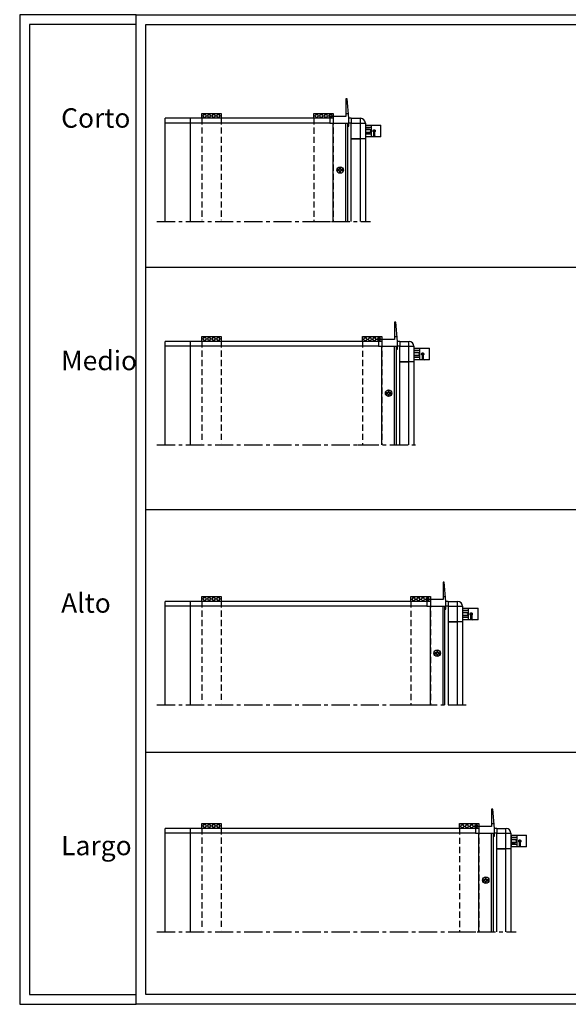
# Model space of a CAD drawing. Units: millimetres. Extents: x 1066 to 2316, y 417 to 2595.
# Drawn here: x 1186 to 1751, y 417 to 1432 of the extents above; entities that cross this region are included whole.
import ezdxf

# ---------------------------------------------------------------- set-up
doc = ezdxf.new("R2010")
doc.units = ezdxf.units.MM
doc.linetypes.add('CENTER', pattern=[2, 1.25, -0.25, 0.25, -0.25])
doc.linetypes.add('HIDDEN', pattern=[9.525, 6.35, -3.175])
for name, color, linetype in [('Afdichting', 7, 'Continuous'), ('Duco rooster', 5, 'Continuous'), ('Subtekst', 3, 'Continuous')]:
    doc.layers.add(name, color=color, linetype=linetype)
doc.styles.get("Standard").update_dxf_attribs({"font": 'arial.ttf'})

msp = doc.modelspace()

# ---------------------------------------------------------------- hatches: boundary and pattern name
at = {"layer": 'Afdichting'}
h = msp.add_hatch(dxfattribs=at)
h.set_pattern_fill('HONEY', color=256, scale=0.5, style=0)
h.set_pattern_definition([(1e-14, (1304.5176, 1144.2092), (2.38125, 1.374815), [1.5875, -3.175]), (120, (1304.5176, 1144.2092), (-2.38125, 1.3748155), [1.5875, -3.175]), (60, (1304.5176, 1144.2092), (3e-07, 2.7496305), [-3.175, 1.5875])])
h.paths.add_polyline_path([(1373.8, 1335.05), (1393.8, 1335.05), (1393.8, 1330.05), (1373.8, 1330.05)])
h = msp.add_hatch(dxfattribs=at)
h.set_pattern_fill('HONEY', color=256, scale=0.5, style=0)
h.set_pattern_definition([(1e-14, (1420.0176, 1144.1392), (2.38125, 1.374815), [1.5875, -3.175]), (120, (1420.0176, 1144.1392), (-2.38125, 1.3748155), [1.5875, -3.175]), (60, (1420.0176, 1144.1392), (3e-07, 2.7496305), [-3.175, 1.5875])])
h.paths.add_polyline_path([(1489.3, 1334.98), (1509.3, 1334.98), (1509.3, 1329.98), (1489.3, 1329.98)])
h = msp.add_hatch(dxfattribs=at)
h.set_pattern_fill('HONEY', color=256, scale=0.5, style=0)
h.set_pattern_definition([(1e-14, (1304.5176, 914.1971), (2.38125, 1.374815), [1.5875, -3.175]), (120, (1304.5176, 914.1971), (-2.38125, 1.3748155), [1.5875, -3.175]), (60, (1304.5176, 914.1971), (3e-07, 2.7496305), [-3.175, 1.5875])])
h.paths.add_polyline_path([(1373.8, 1105.04), (1393.8, 1105.04), (1393.8, 1100.04), (1373.8, 1100.04)])
h = msp.add_hatch(dxfattribs=at)
h.set_pattern_fill('HONEY', color=256, scale=0.5, style=0)
h.set_pattern_definition([(1e-14, (1470.0176, 914.1271), (2.38125, 1.374815), [1.5875, -3.175]), (120, (1470.0176, 914.1271), (-2.38125, 1.3748155), [1.5875, -3.175]), (60, (1470.0176, 914.1271), (3e-07, 2.7496305), [-3.175, 1.5875])])
h.paths.add_polyline_path([(1539.3, 1104.97), (1559.3, 1104.97), (1559.3, 1099.97), (1539.3, 1099.97)])
h = msp.add_hatch(dxfattribs=at)
h.set_pattern_fill('HONEY', color=256, scale=0.5, style=0)
h.set_pattern_definition([(1e-14, (1304.5176, 646.1697), (2.38125, 1.374815), [1.5875, -3.175]), (120, (1304.5176, 646.1697), (-2.38125, 1.3748155), [1.5875, -3.175]), (60, (1304.5176, 646.1697), (3e-07, 2.7496305), [-3.175, 1.5875])])
h.paths.add_polyline_path([(1373.8, 837.01), (1393.8, 837.01), (1393.8, 832.01), (1373.8, 832.01)])
h = msp.add_hatch(dxfattribs=at)
h.set_pattern_fill('HONEY', color=256, scale=0.5, style=0)
h.set_pattern_definition([(1e-14, (1520.0176, 646.0997), (2.38125, 1.374815), [1.5875, -3.175]), (120, (1520.0176, 646.0997), (-2.38125, 1.3748155), [1.5875, -3.175]), (60, (1520.0176, 646.0997), (3e-07, 2.7496305), [-3.175, 1.5875])])
h.paths.add_polyline_path([(1589.3, 836.94), (1609.3, 836.94), (1609.3, 831.94), (1589.3, 831.94)])
h = msp.add_hatch(dxfattribs=at)
h.set_pattern_fill('HONEY', color=256, scale=0.5, style=0)
h.set_pattern_definition([(1e-14, (1304.5176, 412.156), (2.38125, 1.374815), [1.5875, -3.175]), (120, (1304.5176, 412.156), (-2.38125, 1.3748155), [1.5875, -3.175]), (60, (1304.5176, 412.156), (3e-07, 2.7496305), [-3.175, 1.5875])])
h.paths.add_polyline_path([(1373.8, 603), (1393.8, 603), (1393.8, 598), (1373.8, 598)])
h = msp.add_hatch(dxfattribs=at)
h.set_pattern_fill('HONEY', color=256, scale=0.5, style=0)
h.set_pattern_definition([(1e-14, (1570.0176, 412.086), (2.38125, 1.374815), [1.5875, -3.175]), (120, (1570.0176, 412.086), (-2.38125, 1.3748155), [1.5875, -3.175]), (60, (1570.0176, 412.086), (3e-07, 2.7496305), [-3.175, 1.5875])])
h.paths.add_polyline_path([(1639.3, 602.93), (1659.3, 602.93), (1659.3, 597.93), (1639.3, 597.93)])

# ---------------------------------------------------------------- linework, layer by layer
for p, q in [((1316.32, 1176.65), (2306.32, 1176.65)), ((1316.32, 926.65), (2306.32, 926.65)), ((1316.32, 676.65), (2306.32, 676.65))]:
    msp.add_line(p, q)
for points in [[(1306.32, 1436.65), (1186.32, 1436.65), (1186.32, 416.65), (1306.32, 416.65)], [(1306.32, 1426.65), (1196.32, 1426.65), (1196.32, 426.65), (1306.32, 426.65)]]:
    msp.add_lwpolyline(points)
for points in [[(2316.32, 1436.65), (2316.32, 416.65), (1306.32, 416.65), (1306.32, 1436.65)], [(2306.32, 1426.65), (2306.32, 426.65), (1316.32, 426.65), (1316.32, 1426.65)]]:
    msp.add_lwpolyline(points, close=True)
for points in [[(1373.8, 1335.05), (1393.8, 1335.05), (1393.8, 1330.05), (1373.8, 1330.05)], [(1489.3, 1334.98), (1509.3, 1334.98), (1509.3, 1329.98), (1489.3, 1329.98)], [(1373.8, 1105.04), (1393.8, 1105.04), (1393.8, 1100.04), (1373.8, 1100.04)], [(1539.3, 1104.97), (1559.3, 1104.97), (1559.3, 1099.97), (1539.3, 1099.97)], [(1373.8, 837.01), (1393.8, 837.01), (1393.8, 832.01), (1373.8, 832.01)], [(1589.3, 836.94), (1609.3, 836.94), (1609.3, 831.94), (1589.3, 831.94)], [(1373.8, 603), (1393.8, 603), (1393.8, 598), (1373.8, 598)], [(1639.3, 602.93), (1659.3, 602.93), (1659.3, 597.93), (1639.3, 597.93)]]:
    msp.add_lwpolyline(points, close=True, dxfattribs=at)
at = {"layer": 'Afdichting', "linetype": 'HIDDEN'}
for points in [[(1373.8, 1330.05), (1373.8, 1225.05)], [(1393.8, 1330.05), (1393.8, 1225.05)], [(1489.3, 1329.98), (1489.3, 1223.48)], [(1509.3, 1329.98), (1509.3, 1223.48)], [(1373.8, 1100.04), (1373.8, 995.04)], [(1393.8, 1100.04), (1393.8, 995.04)], [(1539.3, 1099.97), (1539.3, 993.47)], [(1559.3, 1099.97), (1559.3, 993.47)], [(1373.8, 832.01), (1373.8, 727.01)], [(1393.8, 832.01), (1393.8, 727.01)], [(1589.3, 831.94), (1589.3, 725.44)], [(1609.3, 831.94), (1609.3, 725.44)], [(1373.8, 598), (1373.8, 493)], [(1393.8, 598), (1393.8, 493)], [(1639.3, 597.93), (1639.3, 491.43)], [(1659.3, 597.93), (1659.3, 491.43)]]:
    msp.add_lwpolyline(points, dxfattribs=at)
at = {"layer": 'Duco rooster'}
for p, q in [((1527.75, 1329.98), (1527.75, 1324.98)), ((1527.75, 1329.98), (1537.3, 1329.98)), ((1536.8, 1329.98), (1536.8, 1308.98)), ((1527.8, 1223.48), (1527.8, 1324.98)), ((1527.95, 1324.98), (1542.3, 1324.98)), ((1542.3, 1324.98), (1542.3, 1308.98)), ((1542.3, 1324.98), (1542.3, 1308.98)), ((1542.4, 1323.27), (1542.3, 1323.27)), ((1542.3, 1320.49), (1542.4, 1320.49)), ((1542.4, 1320.16), (1542.3, 1320.16)), ((1542.4, 1320.1), (1542.3, 1320.1)), ((1542.4, 1323.27), (1542.4, 1315.8)), ((1542.4, 1322.98), (1558.35, 1322.98)), ((1548.55, 1320.48), (1542.4, 1320.48)), ((1548.55, 1310.98), (1548.55, 1322.98)), ((1558.35, 1310.98), (1558.35, 1322.98)), ((1542.3, 1317.58), (1542.4, 1317.58)), ((1542.4, 1317.45), (1542.3, 1317.45)), ((1542.3, 1315.8), (1542.4, 1315.8)), ((1542.4, 1315.62), (1542.3, 1315.62)), ((1542.3, 1313.98), (1542.4, 1313.98)), ((1542.4, 1313.82), (1542.3, 1313.82)), ((1542.3, 1310.83), (1542.4, 1310.83)), ((1542.3, 1310.78), (1542.4, 1310.78)), ((1542.4, 1318.98), (1546.27, 1318.98)), ((1542.4, 1318.48), (1546.49, 1318.48)), ((1542.4, 1315.8), (1542.4, 1310.78)), ((1546.49, 1315.48), (1542.4, 1315.48)), ((1546.27, 1314.98), (1542.4, 1314.98)), ((1548.55, 1313.48), (1542.4, 1313.48)), ((1548.55, 1310.98), (1542.4, 1310.98)), ((1552.85, 1310.98), (1548.55, 1310.98)), ((1550.77, 1315.88), (1550.77, 1311.98)), ((1550.77, 1315.88), (1551.75, 1315.88)), ((1551.62, 1311.98), (1550.77, 1311.98)), ((1551.62, 1311.98), (1551.75, 1312.28)), ((1551.75, 1315.88), (1551.75, 1312.28)), ((1551.85, 1312.28), (1551.75, 1312.28)), ((1551.85, 1315.88), (1551.85, 1311.98)), ((1558.35, 1310.98), (1552.85, 1310.98)), ((1527.8, 1308.98), (1537.3, 1308.98)), ((1536.8, 1308.98), (1528.3, 1308.98)), ((1536.8, 1308.98), (1536.8, 1223.48)), ((1542.3, 1308.98), (1537.3, 1308.98)), ((1542.3, 1308.98), (1542.3, 1223.48)), ((1516.8, 1279.03), (1515.8, 1279.03)), ((1515.8, 1279.03), (1515.8, 1277.13)), ((1516.8, 1277.13), (1516.8, 1279.03)), ((1515.8, 1277.13), (1513.9, 1277.13)), ((1513.9, 1277.13), (1513.9, 1276.13)), ((1513.9, 1276.13), (1515.8, 1276.13)), ((1515.8, 1276.13), (1515.8, 1274.23)), ((1515.8, 1274.23), (1516.8, 1274.23)), ((1518.7, 1277.13), (1516.8, 1277.13)), ((1516.8, 1274.23), (1516.8, 1276.13)), ((1516.8, 1276.13), (1518.7, 1276.13)), ((1518.7, 1276.13), (1518.7, 1277.13)), ((1577.75, 1099.97), (1577.75, 1094.97)), ((1577.75, 1099.97), (1587.3, 1099.97)), ((1586.8, 1099.97), (1586.8, 1078.97)), ((1577.8, 993.47), (1577.8, 1094.97)), ((1577.95, 1094.97), (1592.3, 1094.97)), ((1592.3, 1094.97), (1592.3, 1078.97)), ((1592.3, 1094.97), (1592.3, 1078.97)), ((1592.4, 1093.26), (1592.3, 1093.26)), ((1592.3, 1090.47), (1592.4, 1090.47)), ((1592.4, 1090.15), (1592.3, 1090.15)), ((1592.4, 1090.09), (1592.3, 1090.09)), ((1592.3, 1087.57), (1592.4, 1087.57)), ((1592.4, 1087.43), (1592.3, 1087.43)), ((1592.4, 1093.26), (1592.4, 1085.79)), ((1592.4, 1092.97), (1608.35, 1092.97)), ((1598.55, 1090.47), (1592.4, 1090.47)), ((1592.4, 1088.97), (1596.27, 1088.97)), ((1592.4, 1088.47), (1596.49, 1088.47)), ((1598.55, 1080.97), (1598.55, 1092.97)), ((1608.35, 1080.97), (1608.35, 1092.97)), ((1577.8, 1078.97), (1587.3, 1078.97)), ((1586.8, 1078.97), (1578.3, 1078.97)), ((1586.8, 1078.97), (1586.8, 993.47)), ((1592.3, 1078.97), (1587.3, 1078.97)), ((1592.3, 1085.79), (1592.4, 1085.79)), ((1592.4, 1085.61), (1592.3, 1085.61)), ((1592.3, 1083.97), (1592.4, 1083.97)), ((1592.4, 1083.81), (1592.3, 1083.81)), ((1592.3, 1080.82), (1592.4, 1080.82)), ((1592.3, 1080.77), (1592.4, 1080.77)), ((1592.3, 1078.97), (1592.3, 993.47)), ((1592.4, 1085.78), (1592.4, 1080.77)), ((1596.49, 1085.47), (1592.4, 1085.47)), ((1596.27, 1084.97), (1592.4, 1084.97)), ((1598.55, 1083.47), (1592.4, 1083.47)), ((1598.55, 1080.97), (1592.4, 1080.97)), ((1602.85, 1080.97), (1598.55, 1080.97)), ((1600.77, 1085.87), (1600.77, 1081.97)), ((1600.77, 1085.87), (1601.75, 1085.87)), ((1601.62, 1081.97), (1600.77, 1081.97)), ((1601.62, 1081.97), (1601.75, 1082.27)), ((1601.75, 1085.87), (1601.75, 1082.27)), ((1601.85, 1082.27), (1601.75, 1082.27)), ((1601.85, 1085.87), (1601.85, 1081.97)), ((1608.35, 1080.97), (1602.85, 1080.97)), ((1565.8, 1047.12), (1563.9, 1047.12)), ((1563.9, 1047.12), (1563.9, 1046.12)), ((1563.9, 1046.12), (1565.8, 1046.12)), ((1566.8, 1049.02), (1565.8, 1049.02)), ((1565.8, 1049.02), (1565.8, 1047.12)), ((1565.8, 1046.12), (1565.8, 1044.22)), ((1566.8, 1047.12), (1566.8, 1049.02)), ((1568.7, 1047.12), (1566.8, 1047.12)), ((1566.8, 1044.22), (1566.8, 1046.12)), ((1566.8, 1046.12), (1568.7, 1046.12)), ((1568.7, 1046.12), (1568.7, 1047.12)), ((1565.8, 1044.22), (1566.8, 1044.22)), ((1627.75, 831.94), (1627.75, 826.94)), ((1627.75, 831.94), (1637.3, 831.94)), ((1627.8, 725.44), (1627.8, 826.94)), ((1627.95, 826.94), (1642.3, 826.94)), ((1636.8, 831.94), (1636.8, 810.94)), ((1642.3, 826.94), (1642.3, 810.94)), ((1642.3, 826.94), (1642.3, 810.94)), ((1642.4, 825.23), (1642.3, 825.23)), ((1642.3, 822.45), (1642.4, 822.45)), ((1642.4, 825.23), (1642.4, 817.76)), ((1642.4, 824.94), (1658.35, 824.94)), ((1648.55, 822.44), (1642.4, 822.44)), ((1648.55, 812.94), (1648.55, 824.94)), ((1658.35, 812.94), (1658.35, 824.94)), ((1642.4, 822.12), (1642.3, 822.12)), ((1642.4, 822.06), (1642.3, 822.06)), ((1642.3, 819.54), (1642.4, 819.54)), ((1642.4, 819.41), (1642.3, 819.41)), ((1642.3, 817.76), (1642.4, 817.76)), ((1642.4, 817.58), (1642.3, 817.58)), ((1642.3, 815.94), (1642.4, 815.94)), ((1642.4, 815.78), (1642.3, 815.78)), ((1642.3, 812.79), (1642.4, 812.79)), ((1642.3, 812.74), (1642.4, 812.74)), ((1642.4, 820.94), (1646.27, 820.94)), ((1642.4, 820.44), (1646.49, 820.44)), ((1642.4, 817.76), (1642.4, 812.74)), ((1646.49, 817.44), (1642.4, 817.44)), ((1646.27, 816.94), (1642.4, 816.94)), ((1648.55, 815.44), (1642.4, 815.44)), ((1648.55, 812.94), (1642.4, 812.94)), ((1652.85, 812.94), (1648.55, 812.94)), ((1650.77, 817.84), (1650.77, 813.94)), ((1650.77, 817.84), (1651.75, 817.84)), ((1651.62, 813.94), (1650.77, 813.94)), ((1651.62, 813.94), (1651.75, 814.24)), ((1651.75, 817.84), (1651.75, 814.24)), ((1651.85, 814.24), (1651.75, 814.24)), ((1651.85, 817.84), (1651.85, 813.94)), ((1658.35, 812.94), (1652.85, 812.94)), ((1627.8, 810.94), (1637.3, 810.94)), ((1636.8, 810.94), (1628.3, 810.94)), ((1636.8, 810.94), (1636.8, 725.44)), ((1642.3, 810.94), (1637.3, 810.94)), ((1642.3, 810.94), (1642.3, 725.44)), ((1615.8, 779.09), (1613.9, 779.09)), ((1613.9, 779.09), (1613.9, 778.09)), ((1613.9, 778.09), (1615.8, 778.09)), ((1616.8, 780.99), (1615.8, 780.99)), ((1615.8, 780.99), (1615.8, 779.09)), ((1615.8, 778.09), (1615.8, 776.19)), ((1615.8, 776.19), (1616.8, 776.19)), ((1616.8, 779.09), (1616.8, 780.99)), ((1618.7, 779.09), (1616.8, 779.09)), ((1616.8, 776.19), (1616.8, 778.09)), ((1616.8, 778.09), (1618.7, 778.09)), ((1618.7, 778.09), (1618.7, 779.09)), ((1677.75, 597.93), (1677.75, 592.93)), ((1677.75, 597.93), (1687.3, 597.93)), ((1677.8, 491.43), (1677.8, 592.93)), ((1677.95, 592.93), (1692.3, 592.93)), ((1686.8, 597.93), (1686.8, 576.93)), ((1692.3, 592.93), (1692.3, 576.93)), ((1692.3, 592.93), (1692.3, 576.93)), ((1692.4, 591.22), (1692.3, 591.22)), ((1692.4, 591.21), (1692.4, 583.75)), ((1692.4, 590.93), (1708.35, 590.93)), ((1698.55, 578.93), (1698.55, 590.93)), ((1708.35, 578.93), (1708.35, 590.93)), ((1692.3, 588.43), (1692.4, 588.43)), ((1692.4, 588.11), (1692.3, 588.11)), ((1692.4, 588.05), (1692.3, 588.05)), ((1692.3, 585.53), (1692.4, 585.53)), ((1692.4, 585.39), (1692.3, 585.39)), ((1692.3, 583.75), (1692.4, 583.75)), ((1692.4, 583.57), (1692.3, 583.57)), ((1692.3, 581.92), (1692.4, 581.92)), ((1692.4, 581.77), (1692.3, 581.77)), ((1692.3, 578.78), (1692.4, 578.78)), ((1692.3, 578.73), (1692.4, 578.73)), ((1698.55, 588.43), (1692.4, 588.43)), ((1692.4, 586.93), (1696.27, 586.93)), ((1692.4, 586.43), (1696.49, 586.43)), ((1692.4, 583.74), (1692.4, 578.73)), ((1696.49, 583.43), (1692.4, 583.43)), ((1696.27, 582.93), (1692.4, 582.93)), ((1698.55, 581.43), (1692.4, 581.43)), ((1698.55, 578.93), (1692.4, 578.93)), ((1702.85, 578.93), (1698.55, 578.93)), ((1700.77, 583.83), (1700.77, 579.93)), ((1700.77, 583.83), (1701.75, 583.83)), ((1701.62, 579.93), (1700.77, 579.93)), ((1701.62, 579.93), (1701.75, 580.23)), ((1701.75, 583.83), (1701.75, 580.23)), ((1701.85, 580.23), (1701.75, 580.23)), ((1701.85, 583.83), (1701.85, 579.93)), ((1708.35, 578.93), (1702.85, 578.93)), ((1677.8, 576.93), (1687.3, 576.93)), ((1686.8, 576.93), (1678.3, 576.93)), ((1686.8, 576.93), (1686.8, 491.43)), ((1692.3, 576.93), (1687.3, 576.93)), ((1692.3, 576.93), (1692.3, 491.43)), ((1665.8, 545.08), (1663.9, 545.08)), ((1663.9, 545.08), (1663.9, 544.08)), ((1663.9, 544.08), (1665.8, 544.08)), ((1666.8, 546.98), (1665.8, 546.98)), ((1665.8, 546.98), (1665.8, 545.08)), ((1665.8, 544.08), (1665.8, 542.18)), ((1665.8, 542.18), (1666.8, 542.18)), ((1666.8, 545.08), (1666.8, 546.98)), ((1668.7, 545.08), (1666.8, 545.08)), ((1666.8, 542.18), (1666.8, 544.08)), ((1666.8, 544.08), (1668.7, 544.08)), ((1668.7, 544.08), (1668.7, 545.08))]:
    msp.add_line(p, q, dxfattribs=at)
for points in [[(1523.55, 1349.98), (1522.3, 1349.98), (1522.3, 1331.98), (1505.8, 1331.98), (1505.8, 1324.98), (1509.3, 1324.98), (1522.3, 1324.98), (1524.3, 1324.98), (1524.3, 1321.98), (1525.3, 1321.98), (1525.3, 1329.98)], [(1573.55, 1119.97), (1572.3, 1119.97), (1572.3, 1101.97), (1555.8, 1101.97), (1555.8, 1094.97), (1559.3, 1094.97), (1572.3, 1094.97), (1574.3, 1094.97), (1574.3, 1091.97), (1575.3, 1091.97), (1575.3, 1099.97)], [(1623.55, 851.94), (1622.3, 851.94), (1622.3, 833.94), (1605.8, 833.94), (1605.8, 826.94), (1609.3, 826.94), (1622.3, 826.94), (1624.3, 826.94), (1624.3, 823.94), (1625.3, 823.94), (1625.3, 831.94)], [(1673.55, 617.93), (1672.3, 617.93), (1672.3, 599.93), (1655.8, 599.93), (1655.8, 592.93), (1659.3, 592.93), (1672.3, 592.93), (1674.3, 592.93), (1674.3, 589.93), (1675.3, 589.93), (1675.3, 597.93)]]:
    msp.add_lwpolyline(points, close=True, dxfattribs=at)
for points in [[(1335.97, 1223.48), (1335.97, 1329.98)], [(1505.8, 1329.98), (1335.97, 1329.98)], [(1362.37, 1324.98), (1362.37, 1329.98)], [(1522.3, 1334.98), (1524.87, 1334.98)], [(1527.75, 1329.98), (1525.3, 1329.98)], [(1505.8, 1324.98), (1335.97, 1324.98)], [(1362.37, 1223.48), (1362.37, 1324.98)], [(1509.3, 1223.48), (1509.3, 1324.98)], [(1522.3, 1223.48), (1522.3, 1324.98)], [(1524.3, 1223.48), (1524.3, 1324.98)], [(1527.75, 1324.98), (1525.3, 1324.98)], [(1546.27, 1318.98), (1546.27, 1318.9), (1546.28, 1318.83), (1546.29, 1318.75), (1546.31, 1318.69), (1546.33, 1318.63), (1546.36, 1318.58), (1546.39, 1318.54), (1546.42, 1318.51), (1546.45, 1318.49), (1546.49, 1318.48)], [(1546.27, 1318.98), (1546.35, 1318.98), (1546.44, 1318.97), (1546.53, 1318.96), (1546.62, 1318.94), (1546.71, 1318.92), (1546.81, 1318.89), (1546.92, 1318.85), (1547.02, 1318.8), (1547.13, 1318.73), (1547.24, 1318.66), (1547.36, 1318.57), (1547.47, 1318.47), (1547.58, 1318.35), (1547.69, 1318.21), (1547.79, 1318.05), (1547.88, 1317.87), (1547.95, 1317.68), (1548.01, 1317.47), (1548.05, 1317.24), (1548.07, 1317.01), (1548.06, 1316.78), (1548.03, 1316.56), (1547.97, 1316.34), (1547.9, 1316.14), (1547.81, 1315.96), (1547.71, 1315.79), (1547.61, 1315.65), (1547.49, 1315.52), (1547.38, 1315.41), (1547.27, 1315.32), (1547.15, 1315.24), (1547.04, 1315.17), (1546.93, 1315.12), (1546.82, 1315.08), (1546.72, 1315.05), (1546.62, 1315.02), (1546.53, 1315), (1546.44, 1314.99), (1546.35, 1314.98), (1546.27, 1314.98)], [(1546.27, 1314.98), (1546.27, 1315.06), (1546.28, 1315.14), (1546.29, 1315.21), (1546.31, 1315.27), (1546.33, 1315.33), (1546.36, 1315.39), (1546.39, 1315.43), (1546.42, 1315.46), (1546.45, 1315.47), (1546.49, 1315.48)], [(1546.49, 1318.48), (1546.65, 1318.47), (1546.81, 1318.43)], [(1546.96, 1315.58), (1546.81, 1315.53), (1546.65, 1315.49), (1546.49, 1315.48)], [(1546.81, 1318.43), (1546.96, 1318.38), (1547.1, 1318.3), (1547.23, 1318.21), (1547.36, 1318.09), (1547.46, 1317.97), (1547.56, 1317.83), (1547.64, 1317.67), (1547.7, 1317.51), (1547.75, 1317.34), (1547.78, 1317.16), (1547.79, 1316.99), (1547.78, 1316.81), (1547.75, 1316.63), (1547.7, 1316.46), (1547.64, 1316.3), (1547.56, 1316.14), (1547.47, 1316), (1547.36, 1315.87), (1547.24, 1315.76), (1547.1, 1315.66), (1546.96, 1315.58)], [(1550.77, 1315.88), (1550.66, 1315.97), (1550.56, 1316.07), (1550.47, 1316.18), (1550.4, 1316.31), (1550.34, 1316.45), (1550.29, 1316.59), (1550.26, 1316.74), (1550.25, 1316.9), (1550.25, 1317.06), (1550.26, 1317.21), (1550.29, 1317.36), (1550.34, 1317.51), (1550.4, 1317.65), (1550.47, 1317.77), (1550.56, 1317.89), (1550.66, 1317.99), (1550.77, 1318.08), (1550.89, 1318.14), (1551.02, 1318.19), (1551.16, 1318.22), (1551.3, 1318.23)], [(1551.62, 1311.98), (1551.43, 1311.83), (1551.24, 1311.67), (1551.04, 1311.51), (1550.83, 1311.34), (1550.62, 1311.16), (1550.4, 1310.98)], [(1551.8, 1318.1), (1551.75, 1318.07), (1551.66, 1318.01), (1551.59, 1317.93), (1551.52, 1317.85), (1551.46, 1317.76), (1551.41, 1317.65), (1551.37, 1317.54), (1551.33, 1317.43), (1551.3, 1317.3), (1551.28, 1317.18), (1551.28, 1317.05), (1551.27, 1316.92), (1551.28, 1316.79), (1551.3, 1316.66), (1551.33, 1316.53), (1551.37, 1316.41), (1551.42, 1316.29), (1551.48, 1316.17), (1551.56, 1316.07), (1551.65, 1315.97), (1551.75, 1315.88)], [(1551.3, 1318.23), (1551.44, 1318.22), (1551.58, 1318.19), (1551.72, 1318.14), (1551.85, 1318.08), (1551.98, 1317.99), (1552.1, 1317.89), (1552.21, 1317.78), (1552.3, 1317.65), (1552.37, 1317.51), (1552.43, 1317.37), (1552.47, 1317.21), (1552.49, 1317.06), (1552.49, 1316.9), (1552.47, 1316.74), (1552.43, 1316.59), (1552.37, 1316.45), (1552.3, 1316.31), (1552.2, 1316.18), (1552.1, 1316.07), (1551.98, 1315.97), (1551.85, 1315.88)], [(1484.4, 1223.48), (1506.26, 1223.48)], [(1335.97, 993.47), (1335.97, 1099.97)], [(1555.8, 1099.97), (1335.97, 1099.97)], [(1362.37, 1094.97), (1362.37, 1099.97)], [(1572.3, 1104.97), (1574.87, 1104.97)], [(1577.75, 1099.97), (1575.3, 1099.97)], [(1555.8, 1094.97), (1335.97, 1094.97)], [(1362.37, 993.47), (1362.37, 1094.97)], [(1559.3, 993.47), (1559.3, 1094.97)], [(1572.3, 993.47), (1572.3, 1094.97)], [(1574.3, 993.47), (1574.3, 1094.97)], [(1577.75, 1094.97), (1575.3, 1094.97)], [(1596.27, 1088.97), (1596.27, 1088.89), (1596.28, 1088.81), (1596.29, 1088.74), (1596.31, 1088.67), (1596.33, 1088.61), (1596.36, 1088.56), (1596.39, 1088.52), (1596.42, 1088.49), (1596.45, 1088.47), (1596.49, 1088.47)], [(1596.27, 1088.97), (1596.35, 1088.97), (1596.44, 1088.96), (1596.53, 1088.95), (1596.62, 1088.93), (1596.71, 1088.91), (1596.81, 1088.87), (1596.92, 1088.83), (1597.02, 1088.78), (1597.13, 1088.72), (1597.24, 1088.65), (1597.36, 1088.56), (1597.47, 1088.46), (1597.58, 1088.33), (1597.69, 1088.2), (1597.79, 1088.04), (1597.88, 1087.86), (1597.95, 1087.66), (1598.01, 1087.45), (1598.05, 1087.23), (1598.07, 1087), (1598.06, 1086.77), (1598.03, 1086.54), (1597.97, 1086.33), (1597.9, 1086.13), (1597.81, 1085.94), (1597.71, 1085.78), (1597.61, 1085.63), (1597.49, 1085.51), (1597.38, 1085.4), (1597.27, 1085.3), (1597.15, 1085.23), (1597.04, 1085.16), (1596.93, 1085.11), (1596.82, 1085.07), (1596.72, 1085.03), (1596.62, 1085.01), (1596.53, 1084.99), (1596.44, 1084.98), (1596.35, 1084.97), (1596.27, 1084.97)], [(1596.49, 1088.47), (1596.65, 1088.46), (1596.81, 1088.42)], [(1596.81, 1088.42), (1596.96, 1088.37), (1597.1, 1088.29), (1597.23, 1088.2), (1597.36, 1088.08), (1597.46, 1087.95), (1597.56, 1087.81), (1597.64, 1087.66), (1597.7, 1087.5), (1597.75, 1087.33), (1597.78, 1087.15), (1597.79, 1086.97), (1597.78, 1086.79), (1597.75, 1086.62), (1597.7, 1086.45), (1597.64, 1086.28), (1597.56, 1086.13), (1597.47, 1085.99), (1597.36, 1085.86), (1597.24, 1085.74), (1597.1, 1085.65), (1596.96, 1085.57)], [(1600.77, 1085.87), (1600.66, 1085.96), (1600.56, 1086.06), (1600.47, 1086.17), (1600.4, 1086.3), (1600.34, 1086.44), (1600.29, 1086.58), (1600.26, 1086.73), (1600.25, 1086.89), (1600.25, 1087.04), (1600.26, 1087.2), (1600.29, 1087.35), (1600.34, 1087.5), (1600.4, 1087.64), (1600.47, 1087.76), (1600.56, 1087.88), (1600.66, 1087.98), (1600.77, 1088.06), (1600.89, 1088.13), (1601.02, 1088.18), (1601.16, 1088.21), (1601.3, 1088.22)], [(1601.8, 1088.09), (1601.75, 1088.06), (1601.66, 1087.99), (1601.59, 1087.92), (1601.52, 1087.84), (1601.46, 1087.74), (1601.41, 1087.64), (1601.37, 1087.53), (1601.33, 1087.41), (1601.3, 1087.29), (1601.28, 1087.17), (1601.28, 1087.04), (1601.27, 1086.91), (1601.28, 1086.78), (1601.3, 1086.65), (1601.33, 1086.52), (1601.37, 1086.4), (1601.42, 1086.28), (1601.48, 1086.16), (1601.56, 1086.06), (1601.65, 1085.96), (1601.75, 1085.87)], [(1601.3, 1088.22), (1601.44, 1088.21), (1601.58, 1088.18), (1601.72, 1088.13), (1601.85, 1088.06), (1601.98, 1087.98), (1602.1, 1087.88), (1602.21, 1087.76), (1602.3, 1087.64), (1602.37, 1087.5), (1602.43, 1087.35), (1602.47, 1087.2), (1602.49, 1087.04), (1602.49, 1086.89), (1602.47, 1086.73), (1602.43, 1086.58), (1602.37, 1086.43), (1602.3, 1086.3), (1602.2, 1086.17), (1602.1, 1086.06), (1601.98, 1085.96), (1601.85, 1085.87)], [(1596.27, 1084.97), (1596.27, 1085.05), (1596.28, 1085.12), (1596.29, 1085.2), (1596.31, 1085.26), (1596.33, 1085.32), (1596.36, 1085.37), (1596.39, 1085.41), (1596.42, 1085.44), (1596.45, 1085.46), (1596.49, 1085.47)], [(1596.96, 1085.57), (1596.81, 1085.51), (1596.65, 1085.48), (1596.49, 1085.47)], [(1601.62, 1081.97), (1601.43, 1081.82), (1601.24, 1081.66), (1601.04, 1081.5), (1600.83, 1081.33), (1600.62, 1081.15), (1600.4, 1080.97)], [(1534.4, 993.47), (1556.26, 993.47)], [(1622.3, 836.94), (1624.87, 836.94)], [(1335.97, 725.44), (1335.97, 831.94)], [(1605.8, 831.94), (1335.97, 831.94)], [(1605.8, 826.94), (1335.97, 826.94)], [(1362.37, 826.94), (1362.37, 831.94)], [(1362.37, 725.44), (1362.37, 826.94)], [(1609.3, 725.44), (1609.3, 826.94)], [(1622.3, 725.44), (1622.3, 826.94)], [(1624.3, 725.44), (1624.3, 826.94)], [(1627.75, 831.94), (1625.3, 831.94)], [(1627.75, 826.94), (1625.3, 826.94)], [(1646.27, 820.94), (1646.27, 820.86), (1646.28, 820.79), (1646.29, 820.71), (1646.31, 820.65), (1646.33, 820.59), (1646.36, 820.54), (1646.39, 820.5), (1646.42, 820.47), (1646.45, 820.45), (1646.49, 820.44)], [(1646.27, 820.94), (1646.35, 820.94), (1646.44, 820.93), (1646.53, 820.92), (1646.62, 820.9), (1646.71, 820.88), (1646.81, 820.85), (1646.92, 820.81), (1647.02, 820.76), (1647.13, 820.69), (1647.24, 820.62), (1647.36, 820.53), (1647.47, 820.43), (1647.58, 820.31), (1647.69, 820.17), (1647.79, 820.01), (1647.88, 819.83), (1647.95, 819.64), (1648.01, 819.43), (1648.05, 819.2), (1648.07, 818.97), (1648.06, 818.74), (1648.03, 818.52), (1647.97, 818.3), (1647.9, 818.1), (1647.81, 817.92), (1647.71, 817.75), (1647.61, 817.61), (1647.49, 817.48), (1647.38, 817.37), (1647.27, 817.28), (1647.15, 817.2), (1647.04, 817.13), (1646.93, 817.08), (1646.82, 817.04), (1646.72, 817.01), (1646.62, 816.98), (1646.53, 816.96), (1646.44, 816.95), (1646.35, 816.94), (1646.27, 816.94)], [(1646.27, 816.94), (1646.27, 817.02), (1646.28, 817.1), (1646.29, 817.17), (1646.31, 817.23), (1646.33, 817.29), (1646.36, 817.35), (1646.39, 817.39), (1646.42, 817.42), (1646.45, 817.43), (1646.49, 817.44)], [(1646.49, 820.44), (1646.65, 820.43), (1646.81, 820.4)], [(1646.96, 817.54), (1646.81, 817.49), (1646.65, 817.45), (1646.49, 817.44)], [(1646.81, 820.4), (1646.96, 820.34), (1647.1, 820.26), (1647.23, 820.17), (1647.36, 820.06), (1647.46, 819.93), (1647.56, 819.79), (1647.64, 819.63), (1647.7, 819.47), (1647.75, 819.3), (1647.78, 819.12), (1647.79, 818.95), (1647.78, 818.77), (1647.75, 818.59), (1647.7, 818.42), (1647.64, 818.26), (1647.56, 818.1), (1647.47, 817.96), (1647.36, 817.83), (1647.24, 817.72), (1647.1, 817.62), (1646.96, 817.54)], [(1650.77, 817.84), (1650.66, 817.93), (1650.56, 818.03), (1650.47, 818.14), (1650.4, 818.27), (1650.34, 818.41), (1650.29, 818.55), (1650.26, 818.71), (1650.25, 818.86), (1650.25, 819.02), (1650.26, 819.17), (1650.29, 819.32), (1650.34, 819.47), (1650.4, 819.61), (1650.47, 819.74), (1650.56, 819.85), (1650.66, 819.95), (1650.77, 820.04), (1650.89, 820.1), (1651.02, 820.15), (1651.16, 820.18), (1651.3, 820.19)], [(1651.62, 813.94), (1651.43, 813.79), (1651.24, 813.63), (1651.04, 813.47), (1650.83, 813.3), (1650.62, 813.12), (1650.4, 812.94)], [(1651.8, 820.06), (1651.75, 820.03), (1651.66, 819.97), (1651.59, 819.89), (1651.52, 819.81), (1651.46, 819.72), (1651.41, 819.61), (1651.37, 819.5), (1651.33, 819.39), (1651.3, 819.26), (1651.28, 819.14), (1651.28, 819.01), (1651.27, 818.88), (1651.28, 818.75), (1651.3, 818.62), (1651.33, 818.5), (1651.37, 818.37), (1651.42, 818.25), (1651.48, 818.14), (1651.56, 818.03), (1651.65, 817.93), (1651.75, 817.84)], [(1651.3, 820.19), (1651.44, 820.18), (1651.58, 820.15), (1651.72, 820.1), (1651.85, 820.04), (1651.98, 819.95), (1652.1, 819.85), (1652.21, 819.74), (1652.3, 819.61), (1652.37, 819.47), (1652.43, 819.33), (1652.47, 819.17), (1652.49, 819.02), (1652.49, 818.86), (1652.47, 818.7), (1652.43, 818.55), (1652.37, 818.41), (1652.3, 818.27), (1652.2, 818.14), (1652.1, 818.03), (1651.98, 817.93), (1651.85, 817.84)], [(1584.4, 725.44), (1606.26, 725.44)], [(1672.3, 602.93), (1674.87, 602.93)], [(1335.97, 491.43), (1335.97, 597.93)], [(1655.8, 597.93), (1335.97, 597.93)], [(1655.8, 592.93), (1335.97, 592.93)], [(1362.37, 592.93), (1362.37, 597.93)], [(1362.37, 491.43), (1362.37, 592.93)], [(1659.3, 491.43), (1659.3, 592.93)], [(1672.3, 491.43), (1672.3, 592.93)], [(1674.3, 491.43), (1674.3, 592.93)], [(1677.75, 597.93), (1675.3, 597.93)], [(1677.75, 592.93), (1675.3, 592.93)], [(1696.27, 586.93), (1696.27, 586.85), (1696.28, 586.77), (1696.29, 586.7), (1696.31, 586.63), (1696.33, 586.57), (1696.36, 586.52), (1696.39, 586.48), (1696.42, 586.45), (1696.45, 586.43), (1696.49, 586.43)], [(1696.27, 586.93), (1696.35, 586.93), (1696.44, 586.92), (1696.53, 586.91), (1696.62, 586.89), (1696.71, 586.87), (1696.81, 586.83), (1696.92, 586.79), (1697.02, 586.74), (1697.13, 586.68), (1697.24, 586.61), (1697.36, 586.52), (1697.47, 586.41), (1697.58, 586.29), (1697.69, 586.15), (1697.79, 586), (1697.88, 585.82), (1697.95, 585.62), (1698.01, 585.41), (1698.05, 585.19), (1698.07, 584.96), (1698.06, 584.73), (1698.03, 584.5), (1697.97, 584.29), (1697.9, 584.09), (1697.81, 583.9), (1697.71, 583.74), (1697.61, 583.59), (1697.49, 583.47), (1697.38, 583.36), (1697.27, 583.26), (1697.15, 583.19), (1697.04, 583.12), (1696.93, 583.07), (1696.82, 583.03), (1696.72, 582.99), (1696.62, 582.97), (1696.53, 582.95), (1696.44, 582.94), (1696.35, 582.93), (1696.27, 582.93)], [(1696.27, 582.93), (1696.27, 583.01), (1696.28, 583.08), (1696.29, 583.15), (1696.31, 583.22), (1696.33, 583.28), (1696.36, 583.33), (1696.39, 583.37), (1696.42, 583.4), (1696.45, 583.42), (1696.49, 583.43)], [(1696.49, 586.43), (1696.65, 586.42), (1696.81, 586.38)], [(1696.96, 583.53), (1696.81, 583.47), (1696.65, 583.44), (1696.49, 583.43)], [(1696.81, 586.38), (1696.96, 586.33), (1697.1, 586.25), (1697.23, 586.15), (1697.36, 586.04), (1697.46, 585.91), (1697.56, 585.77), (1697.64, 585.62), (1697.7, 585.46), (1697.75, 585.29), (1697.78, 585.11), (1697.79, 584.93), (1697.78, 584.75), (1697.75, 584.58), (1697.7, 584.41), (1697.64, 584.24), (1697.56, 584.09), (1697.47, 583.94), (1697.36, 583.82), (1697.24, 583.7), (1697.1, 583.61), (1696.96, 583.53)], [(1700.77, 583.83), (1700.66, 583.92), (1700.56, 584.02), (1700.47, 584.13), (1700.4, 584.26), (1700.34, 584.39), (1700.29, 584.54), (1700.26, 584.69), (1700.25, 584.85), (1700.25, 585), (1700.26, 585.16), (1700.29, 585.31), (1700.34, 585.46), (1700.4, 585.59), (1700.47, 585.72), (1700.56, 585.84), (1700.66, 585.94), (1700.77, 586.02), (1700.89, 586.09), (1701.02, 586.14), (1701.16, 586.17), (1701.3, 586.18)], [(1701.62, 579.93), (1701.43, 579.78), (1701.24, 579.62), (1701.04, 579.46), (1700.83, 579.29), (1700.62, 579.11), (1700.4, 578.93)], [(1701.8, 586.05), (1701.75, 586.02), (1701.66, 585.95), (1701.59, 585.88), (1701.52, 585.8), (1701.46, 585.7), (1701.41, 585.6), (1701.37, 585.49), (1701.33, 585.37), (1701.3, 585.25), (1701.28, 585.12), (1701.28, 585), (1701.27, 584.87), (1701.28, 584.74), (1701.3, 584.61), (1701.33, 584.48), (1701.37, 584.36), (1701.42, 584.24), (1701.48, 584.12), (1701.56, 584.02), (1701.65, 583.92), (1701.75, 583.83)], [(1701.3, 586.18), (1701.44, 586.17), (1701.58, 586.14), (1701.72, 586.09), (1701.85, 586.02), (1701.98, 585.94), (1702.1, 585.84), (1702.21, 585.72), (1702.3, 585.6), (1702.37, 585.46), (1702.43, 585.31), (1702.47, 585.16), (1702.49, 585), (1702.49, 584.85), (1702.47, 584.69), (1702.43, 584.54), (1702.37, 584.39), (1702.3, 584.26), (1702.2, 584.13), (1702.1, 584.01), (1701.98, 583.92), (1701.85, 583.83)], [(1634.4, 491.43), (1656.26, 491.43)]]:
    msp.add_lwpolyline(points, dxfattribs=at)
at = {"layer": 'Duco rooster', "linetype": 'CENTER', "ltscale": 15}
for points in [[(1327.55, 1223.48), (1547.55, 1223.48)], [(1327.55, 993.47), (1597.55, 993.47)], [(1327.55, 725.44), (1647.55, 725.44)], [(1327.55, 491.43), (1697.55, 491.43)]]:
    msp.add_lwpolyline(points, dxfattribs=at)
at = {"layer": 'Duco rooster'}
for centre in [(1516.3, 1276.63), (1566.3, 1046.62), (1616.3, 778.59), (1666.3, 544.58)]:
    msp.add_circle(centre, 3.35, dxfattribs=at)
for centre in [(1537.3, 1324.98), (1587.3, 1094.97), (1637.3, 826.94), (1687.3, 592.93)]:
    msp.add_arc(centre, 5, 0, 90, dxfattribs=at)
for centre, major_axis, start_param, end_param in [((1553.45, 1312.58), (4.77, 4.77), -4.3625501, -4.1526765), ((1553.45, 1312.58), (-4.77, 4.77), 1.4664716, 1.6763452), ((1603.45, 1082.57), (4.77, 4.77), 1.9206352, 2.1305088), ((1603.45, 1082.57), (-4.77, 4.77), 1.4664716, 1.6763452), ((1653.45, 814.54), (4.77, 4.77), 1.9206352, 2.1305088), ((1653.45, 814.54), (-4.77, 4.77), 1.4664716, 1.6763452), ((1703.45, 580.53), (4.77, 4.77), 1.9206352, 2.1305088), ((1703.45, 580.53), (-4.77, 4.77), 1.4664716, 1.6763452)]:
    msp.add_ellipse(centre, major_axis=major_axis, ratio=0.2310673, start_param=start_param, end_param=end_param, dxfattribs=at)

# ---------------------------------------------------------------- texts
at = {"layer": 'Subtekst'}
for s, p in [('Corto', (1228.97, 1320.3)), ('Medio', (1228.97, 1070.3)), ('Alto', (1228.97, 820.3)), ('Largo', (1228.97, 570.3))]:
    msp.add_text(s, height=20, dxfattribs=at).set_placement(p)

doc.saveas('drawing.dxf')
